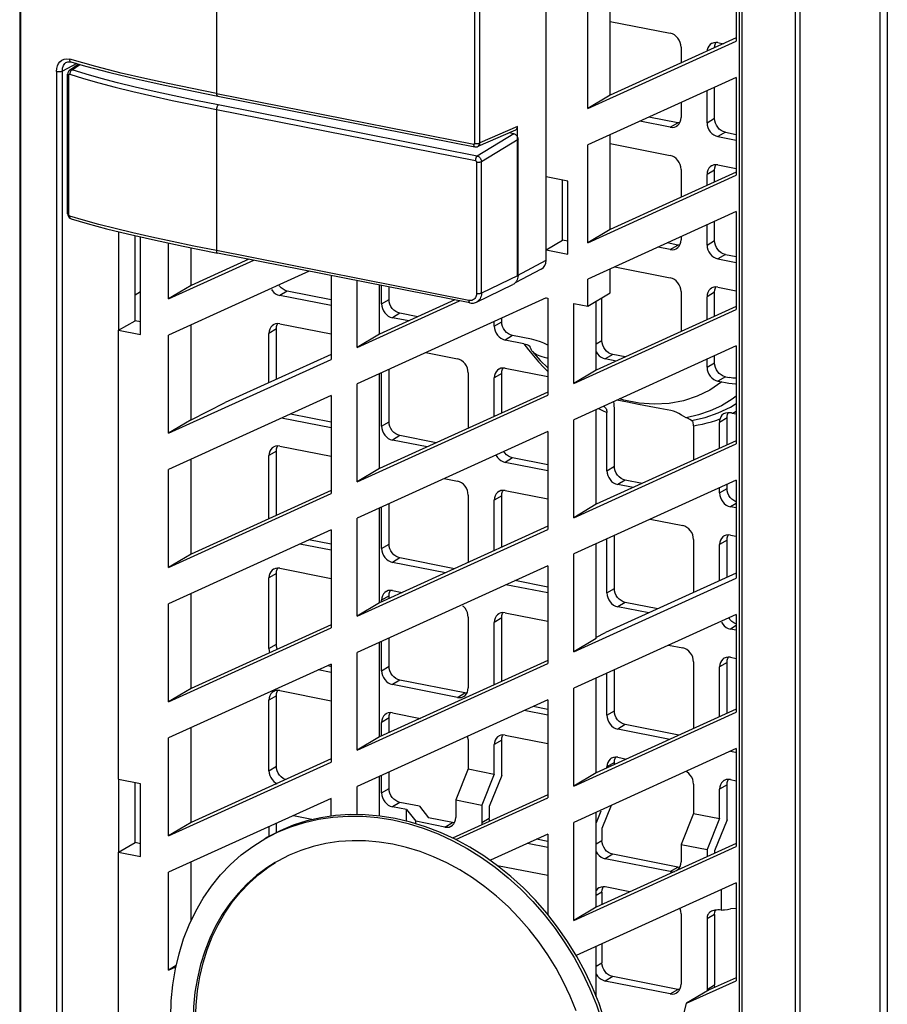
# Model space of a CAD drawing. Units: millimetres. Extents: x -576 to 419, y -236 to 474.
# Drawn here: x 270 to 305, y 290 to 330 of the extents above; entities that cross this region are included whole.
import ezdxf

# ---------------------------------------------------------------- set-up
doc = ezdxf.new("R2010")
doc.units = ezdxf.units.MM
doc.layers.add('AXIS_Sectional-View', color=7, linetype='Continuous')

msp = doc.modelspace()

# ---------------------------------------------------------------- linework, layer by layer
at = {"layer": 'AXIS_Sectional-View', "linetype": 'Continuous'}
for p, q in [((304.366, 416.013), (304.366, 248.748)), ((304.666, 416.191), (304.666, 248.925)), ((269.979, 409.09), (269.979, 264.261)), ((270.022, 264.219), (270.022, 408.931)), ((288.176, 324.784), (288.176, 408.533)), ((288.377, 324.8), (288.377, 408.549)), ((298.752, 258.153), (298.752, 403.021)), ((298.863, 258.301), (298.863, 403.021)), ((300.982, 402.818), (300.982, 258.105)), ((301.183, 258.138), (301.183, 402.968)), ((291.028, 323.446), (291.028, 342.042)), ((277.849, 333.376), (277.849, 326.776)), ((298.623, 332.787), (298.623, 328.871)), ((293.59, 326.708), (293.59, 330.5)), ((292.69, 326.175), (292.69, 330.091)), ((293.59, 329.659), (295.985, 329.186)), ((292.69, 326.175), (298.623, 328.871)), ((298.623, 328.996), (293.59, 326.708)), ((296.418, 328.631), (296.418, 327.994)), ((297.891, 328.81), (298.116, 328.765)), ((271.462, 327.773), (271.488, 327.88)), ((271.488, 327.88), (271.528, 327.97)), ((271.528, 327.97), (271.584, 328.048)), ((271.584, 328.048), (271.66, 328.11)), ((271.66, 328.11), (271.753, 328.15)), ((272.26, 327.969), (271.685, 327.666)), ((271.696, 327.783), (271.73, 327.889)), ((271.73, 327.889), (271.786, 327.974)), ((271.753, 328.15), (271.856, 328.161)), ((271.786, 327.974), (271.826, 328.009)), ((271.826, 328.009), (271.861, 328.03)), ((271.856, 328.161), (271.968, 328.142)), ((271.861, 328.03), (271.862, 328.03)), ((271.974, 327.703), (272.322, 327.951)), ((273.021, 327.851), (271.978, 328.145)), ((271.982, 328.046), (272.027, 328.036)), ((272.027, 328.036), (272.607, 327.869)), ((272.027, 328.036), (272.027, 328.036)), ((272.083, 327.723), (272.379, 327.934)), ((272.607, 327.869), (273.577, 327.613)), ((274.035, 327.595), (273.021, 327.851)), ((271.454, 327.657), (271.462, 327.773)), ((271.454, 327.657), (271.454, 263.66)), ((271.685, 327.666), (271.696, 327.783)), ((271.685, 263.669), (271.685, 327.666)), ((271.898, 327.571), (271.897, 327.549)), ((271.897, 321.965), (271.897, 327.549)), ((271.897, 327.549), (271.898, 327.546)), ((271.904, 327.601), (271.898, 327.571)), ((271.898, 327.546), (271.899, 327.54)), ((271.899, 327.54), (271.906, 327.532)), ((271.915, 327.63), (271.904, 327.601)), ((271.906, 327.532), (271.915, 327.524)), ((271.929, 327.657), (271.915, 327.63)), ((271.915, 327.524), (271.925, 327.519)), ((271.925, 327.519), (271.929, 327.517)), ((271.949, 327.681), (271.929, 327.657)), ((271.929, 327.517), (271.946, 327.511)), ((271.946, 321.927), (271.946, 327.511)), ((271.974, 327.703), (271.984, 327.709)), ((271.984, 327.709), (272.006, 327.719)), ((271.984, 327.546), (272.536, 327.375)), ((272.006, 327.719), (272.029, 327.725)), ((272.029, 327.725), (272.055, 327.726)), ((272.055, 327.726), (272.083, 327.723)), ((272.631, 327.553), (272.083, 327.723)), ((273.233, 327.381), (272.631, 327.553)), ((273.577, 327.613), (274.634, 327.36)), ((274.978, 327.375), (274.035, 327.595)), ((272.536, 327.375), (273.139, 327.202)), ((273.139, 327.202), (273.796, 327.029)), ((273.888, 327.208), (273.233, 327.381)), ((274.595, 327.034), (273.888, 327.208)), ((275.353, 326.858), (274.595, 327.034)), ((274.634, 327.36), (274.87, 327.308)), ((274.87, 327.308), (275.776, 327.107)), ((275.903, 327.173), (274.978, 327.375)), ((275.776, 327.107), (276.992, 326.854)), ((276.869, 326.972), (275.903, 327.173)), ((298.623, 327.421), (292.69, 324.725)), ((298.623, 327.421), (298.623, 323.506)), ((273.796, 327.029), (274.506, 326.854)), ((274.506, 326.854), (275.267, 326.677)), ((275.267, 326.677), (276.079, 326.5)), ((276.16, 326.681), (275.353, 326.858)), ((277.015, 326.502), (276.16, 326.681)), ((277.849, 326.776), (276.869, 326.972)), ((276.992, 326.854), (277.895, 326.673)), ((277.849, 326.776), (288.133, 324.745)), ((277.895, 326.673), (288.179, 324.642)), ((293.59, 326.708), (292.69, 326.175)), ((297.458, 325.607), (297.458, 326.892)), ((297.758, 325.784), (297.758, 327.028)), ((276.079, 326.5), (276.939, 326.32)), ((276.939, 326.32), (277.843, 326.138)), ((277.916, 326.322), (277.015, 326.502)), ((288.268, 324.277), (277.916, 326.322)), ((296.418, 326.419), (296.418, 325.812)), ((277.843, 326.138), (288.196, 324.094)), ((277.846, 326.137), (277.846, 320.498)), ((289.881, 325.456), (288.377, 324.8)), ((289.881, 319.507), (289.881, 325.456)), ((295.985, 325.427), (294.766, 325.668)), ((296.285, 325.605), (295.129, 325.833)), ((295.985, 325.427), (296.285, 325.605)), ((296.372, 325.598), (296.285, 325.605)), ((296.409, 325.719), (296.418, 325.812)), ((297.458, 325.607), (297.758, 325.784)), ((289.729, 325.167), (288.268, 324.277)), ((289.795, 325.311), (288.289, 324.654)), ((289.729, 325.167), (289.548, 325.203)), ((293.59, 321.343), (293.59, 325.134)), ((298.191, 325.229), (297.891, 325.051)), ((298.191, 325.229), (298.623, 325.144)), ((288.135, 324.71), (288.133, 324.745)), ((288.351, 324.79), (288.377, 324.8)), ((288.352, 324.71), (288.37, 324.752)), ((288.37, 324.752), (288.377, 324.8)), ((288.441, 324.055), (289.902, 324.945)), ((289.902, 319.501), (289.902, 324.945)), ((292.69, 320.81), (292.69, 324.725)), ((293.59, 324.773), (295.985, 324.3)), ((297.891, 325.051), (298.623, 324.907)), ((288.179, 324.642), (288.225, 324.639)), ((288.239, 324.038), (288.239, 318.775)), ((288.441, 318.792), (288.441, 324.055)), ((297.891, 323.924), (298.623, 323.779)), ((292.69, 320.81), (298.623, 323.506)), ((298.623, 323.63), (293.59, 321.343)), ((296.418, 323.744), (296.418, 322.628)), ((297.758, 323.717), (297.458, 323.539)), ((297.458, 323.1), (297.458, 323.539)), ((297.758, 323.237), (297.758, 323.717)), ((291.896, 323.274), (291.028, 323.446)), ((291.03, 320.532), (291.03, 323.445)), ((291.68, 320.917), (291.68, 323.317)), ((291.896, 320.361), (291.896, 323.274)), ((298.623, 322.056), (292.69, 319.359)), ((298.623, 322.056), (298.623, 318.14)), ((272.042, 321.763), (272.679, 321.577)), ((272.679, 321.577), (273.444, 321.373)), ((297.458, 320.72), (297.458, 321.526)), ((297.758, 320.898), (297.758, 321.662)), ((273.444, 321.373), (274.293, 321.164)), ((273.941, 317.31), (273.941, 321.251)), ((274.293, 321.164), (275.292, 320.936)), ((293.59, 321.343), (292.69, 320.81)), ((274.591, 317.695), (274.591, 321.096)), ((274.807, 317.139), (274.807, 321.047)), ((276.079, 320.859), (275.267, 321.034)), ((275.292, 320.936), (276.509, 320.676)), ((275.933, 318.564), (275.933, 320.799)), ((291.028, 320.533), (291.68, 320.917)), ((291.896, 320.875), (291.68, 320.917)), ((296.285, 320.719), (295.864, 320.802)), ((296.409, 320.833), (296.418, 320.925)), ((296.418, 321.054), (296.418, 320.925)), ((297.458, 320.72), (297.758, 320.898)), ((276.509, 320.676), (277.892, 320.396)), ((276.833, 319.098), (276.833, 320.61)), ((287.936, 318.506), (277.843, 320.499)), ((287.982, 318.403), (277.892, 320.396)), ((291.026, 320.11), (291.028, 320.533)), ((291.028, 320.533), (291.896, 320.361)), ((295.985, 320.541), (295.501, 320.637)), ((295.985, 320.541), (296.285, 320.719)), ((296.372, 320.712), (296.285, 320.719)), ((298.191, 320.343), (297.891, 320.165)), ((298.191, 320.343), (298.623, 320.257)), ((275.933, 318.564), (279.335, 320.111)), ((279.145, 320.148), (276.833, 319.098)), ((289.881, 319.507), (291.026, 320.11)), ((297.891, 320.165), (298.623, 320.02)), ((281.559, 319.672), (275.933, 317.114)), ((290.834, 319.758), (289.787, 319.206)), ((293.59, 318.811), (293.59, 319.768)), ((293.771, 319.851), (295.985, 319.413)), ((282.428, 319.5), (282.428, 316.151)), ((283.467, 316.621), (283.467, 319.295)), ((289.902, 319.501), (288.441, 318.792)), ((289.813, 319.233), (289.775, 319.194)), ((289.902, 319.501), (289.898, 319.44)), ((292.69, 318.278), (292.69, 319.359)), ((274.591, 318.735), (274.807, 318.863)), ((276.833, 319.098), (275.933, 318.564)), ((280.677, 318.88), (280.377, 318.702)), ((282.428, 318.534), (280.677, 318.88)), ((284.367, 317.154), (284.367, 319.117)), ((284.448, 318.368), (284.448, 319.101)), ((284.748, 318.546), (284.748, 319.042)), ((288.238, 318.434), (289.7, 319.144)), ((292.69, 318.278), (293.59, 318.811)), ((296.418, 318.858), (296.418, 317.262)), ((297.758, 318.831), (297.458, 318.653)), ((297.758, 317.871), (297.758, 318.831)), ((297.891, 319.037), (298.623, 318.893)), ((282.428, 318.297), (280.377, 318.702)), ((291.027, 318.607), (283.467, 315.171)), ((283.467, 316.621), (287.569, 318.485)), ((287.378, 318.523), (284.367, 317.154)), ((284.448, 318.368), (284.748, 318.546)), ((291.027, 318.607), (291.088, 318.594)), ((291.088, 318.594), (291.088, 314.719)), ((292.127, 318.389), (292.69, 318.278)), ((292.127, 315.188), (292.127, 318.389)), ((293.027, 315.721), (293.027, 318.478)), ((293.254, 316.901), (293.254, 318.612)), ((297.458, 317.735), (297.458, 318.653)), ((284.521, 318.092), (284.574, 318.011)), ((285.181, 317.99), (284.881, 317.813)), ((285.896, 317.849), (285.181, 317.99)), ((292.127, 315.188), (298.623, 318.14)), ((298.623, 318.264), (293.027, 315.721)), ((273.932, 317.312), (274.591, 317.695)), ((274.807, 317.653), (274.591, 317.695)), ((285.533, 317.684), (284.881, 317.813)), ((288.951, 317.479), (288.951, 317.663)), ((288.951, 317.479), (289.251, 317.656)), ((289.251, 317.656), (289.251, 317.799)), ((273.923, 317.314), (273.923, 299.366)), ((273.932, 317.312), (274.807, 317.139)), ((276.833, 313.732), (276.833, 317.523)), ((280.244, 317.365), (279.944, 317.187)), ((280.071, 317.495), (280.018, 317.435)), ((280.123, 317.532), (280.071, 317.495)), ((280.244, 315.351), (280.244, 317.365)), ((280.377, 317.572), (282.428, 317.167)), ((275.933, 313.199), (275.933, 317.114)), ((279.944, 315.215), (279.944, 317.187)), ((284.367, 317.154), (283.467, 316.621)), ((289.684, 317.101), (289.384, 316.923)), ((290.139, 316.774), (289.384, 316.923)), ((290.439, 316.952), (289.684, 317.101)), ((293.027, 316.766), (293.254, 316.901)), ((286.214, 316.419), (287.479, 316.169)), ((290.139, 316.774), (290.325, 316.527)), ((290.325, 316.527), (290.519, 316.287)), ((290.368, 316.679), (290.375, 316.668)), ((290.388, 316.639), (290.375, 316.668)), ((298.623, 316.69), (292.127, 313.738)), ((298.623, 316.69), (298.623, 312.774)), ((275.933, 313.199), (282.428, 316.151)), ((282.428, 316.344), (278.199, 314.422)), ((290.519, 316.287), (290.721, 316.054)), ((293.687, 316.345), (293.387, 316.168)), ((293.821, 316.082), (293.387, 316.168)), ((294.185, 316.247), (293.687, 316.345)), ((297.458, 315.834), (297.458, 316.16)), ((297.458, 315.834), (297.758, 316.011)), ((297.758, 316.011), (297.758, 316.297)), ((284.748, 313.657), (284.748, 315.752)), ((289.384, 315.796), (291.088, 315.459)), ((293.027, 315.721), (292.127, 315.188)), ((284.367, 311.788), (284.367, 315.58)), ((284.448, 313.479), (284.448, 315.616)), ((287.912, 315.614), (287.912, 313.399)), ((289.251, 315.589), (288.951, 315.411)), ((288.951, 313.872), (288.951, 315.411)), ((289.251, 314.008), (289.251, 315.589)), ((298.191, 315.456), (297.891, 315.278)), ((297.891, 315.278), (298.052, 315.247)), ((298.191, 315.456), (298.104, 315.483)), ((298.191, 315.456), (298.352, 315.424)), ((283.467, 311.255), (283.467, 315.171)), ((291.088, 314.843), (284.367, 311.788)), ((282.428, 314.701), (275.933, 311.749)), ((282.428, 314.701), (282.428, 310.785)), ((283.467, 311.255), (291.088, 314.719)), ((298.463, 314.553), (298.038, 314.299)), ((298.623, 314.674), (298.463, 314.553)), ((276.833, 313.732), (278.199, 314.422)), ((293.027, 310.356), (293.027, 314.147)), ((293.118, 314.188), (293.277, 314.109)), ((293.277, 314.109), (293.454, 314.026)), ((293.379, 314.233), (293.304, 314.272)), ((293.754, 311.878), (293.754, 314.204)), ((297.906, 314.009), (298.401, 314.243)), ((298.401, 314.243), (298.623, 314.38)), ((298.485, 313.998), (298.623, 314.074)), ((276.833, 313.732), (275.933, 313.199)), ((282.428, 313.408), (280.445, 313.8)), ((282.428, 313.645), (280.809, 313.965)), ((284.448, 313.479), (284.748, 313.657)), ((292.127, 309.822), (292.127, 313.738)), ((293.454, 311.701), (293.454, 314.026)), ((296.624, 313.818), (296.533, 313.863)), ((297.115, 313.93), (296.624, 313.818)), ((296.652, 313.807), (296.624, 313.818)), ((296.843, 313.71), (296.771, 313.751)), ((298.258, 313.811), (297.958, 313.633)), ((298.009, 313.851), (297.979, 313.774)), ((298.057, 313.917), (298.009, 313.851)), ((298.122, 313.969), (298.057, 313.917)), ((298.199, 314.002), (298.122, 313.969)), ((298.258, 312.733), (298.258, 313.811)), ((298.272, 313.93), (298.279, 313.952)), ((298.279, 313.952), (298.314, 314.034)), ((298.469, 314.001), (298.623, 313.971)), ((291.088, 313.269), (283.467, 309.805)), ((291.088, 313.269), (291.088, 309.353)), ((296.918, 313.498), (296.918, 312.124)), ((297.958, 312.596), (297.958, 313.633)), ((285.181, 313.101), (284.881, 312.924)), ((286.264, 312.65), (284.881, 312.924)), ((286.628, 312.816), (285.181, 313.101)), ((298.623, 312.899), (293.027, 310.356)), ((280.244, 312.479), (279.944, 312.301)), ((280.018, 312.548), (279.978, 312.476)), ((280.071, 312.608), (280.018, 312.548)), ((280.123, 312.646), (280.071, 312.608)), ((280.244, 309.917), (280.244, 312.479)), ((280.377, 312.685), (282.428, 312.28)), ((292.127, 309.822), (298.623, 312.774)), ((276.833, 308.366), (276.833, 312.158)), ((279.944, 309.781), (279.944, 312.301)), ((289.684, 312.212), (289.384, 312.034)), ((291.088, 311.935), (289.684, 312.212)), ((275.933, 307.833), (275.933, 311.749)), ((284.367, 311.788), (283.467, 311.255)), ((291.088, 311.698), (289.384, 312.034)), ((293.454, 311.701), (293.754, 311.878)), ((286.949, 311.388), (287.479, 311.283)), ((298.623, 311.324), (292.127, 308.372)), ((294.187, 311.323), (293.887, 311.145)), ((294.862, 311.19), (294.187, 311.323)), ((298.623, 311.324), (298.623, 307.409)), ((282.428, 310.909), (276.833, 308.366)), ((287.785, 311.085), (287.72, 311.156)), ((289.384, 310.907), (291.088, 310.57)), ((294.499, 311.024), (293.887, 311.145)), ((297.958, 310.811), (297.958, 311.022)), ((297.958, 310.811), (298.258, 310.989)), ((298.258, 310.989), (298.258, 311.158)), ((275.933, 307.833), (282.428, 310.785)), ((287.912, 310.728), (287.912, 308.034)), ((289.251, 310.7), (288.951, 310.522)), ((288.951, 308.506), (288.951, 310.522)), ((289.251, 308.642), (289.251, 310.7)), ((284.367, 306.423), (284.367, 310.214)), ((284.448, 308.593), (284.448, 310.25)), ((284.748, 308.77), (284.748, 310.387)), ((293.027, 310.356), (292.127, 309.822)), ((298.623, 310.393), (298.391, 310.256)), ((298.623, 310.21), (298.391, 310.256)), ((283.467, 305.889), (283.467, 309.805)), ((295.184, 309.761), (296.485, 309.505)), ((282.428, 309.335), (275.933, 306.383)), ((282.428, 309.335), (282.428, 305.42)), ((283.467, 305.889), (291.088, 309.353)), ((291.088, 309.477), (284.367, 306.423)), ((282.428, 308.759), (281.544, 308.933)), ((293.454, 306.814), (293.454, 308.975)), ((293.754, 306.992), (293.754, 309.112)), ((296.918, 308.949), (296.918, 306.827)), ((298.391, 309.128), (298.623, 309.082)), ((282.428, 308.522), (281.18, 308.768)), ((284.448, 308.593), (284.748, 308.77)), ((284.448, 308.593), (284.457, 308.496)), ((293.027, 304.99), (293.027, 308.781)), ((298.258, 308.922), (297.958, 308.744)), ((297.958, 307.3), (297.958, 308.744)), ((298.258, 307.436), (298.258, 308.922)), ((276.833, 308.366), (275.933, 307.833)), ((284.521, 308.316), (284.574, 308.235)), ((284.574, 308.235), (284.639, 308.165)), ((285.181, 308.215), (284.881, 308.037)), ((287.363, 307.784), (285.181, 308.215)), ((292.127, 304.457), (292.127, 308.372)), ((280.123, 307.759), (280.071, 307.722)), ((280.377, 307.799), (282.428, 307.394)), ((291.088, 307.903), (283.467, 304.439)), ((286.999, 307.619), (284.881, 308.037)), ((291.088, 307.903), (291.088, 303.988)), ((280.244, 307.592), (279.944, 307.415)), ((279.944, 304.596), (279.944, 307.415)), ((280.071, 307.722), (280.018, 307.662)), ((280.244, 304.773), (280.244, 307.592)), ((292.127, 304.457), (298.623, 307.409)), ((298.623, 307.602), (293.397, 305.227)), ((291.088, 306.812), (289.414, 307.142)), ((291.088, 307.048), (289.777, 307.307)), ((293.454, 306.814), (293.754, 306.992)), ((276.833, 303.001), (276.833, 306.792)), ((284.748, 306.703), (284.448, 306.525)), ((284.457, 306.618), (284.448, 306.525)), ((284.481, 306.7), (284.457, 306.618)), ((284.521, 306.773), (284.481, 306.7)), ((284.748, 306.596), (284.748, 306.703)), ((284.881, 306.91), (285.27, 306.833)), ((275.933, 302.468), (275.933, 306.383)), ((284.367, 306.423), (283.467, 305.889)), ((284.448, 306.459), (284.448, 306.525)), ((294.187, 306.437), (293.887, 306.259)), ((295.128, 306.014), (293.887, 306.259)), ((295.492, 306.179), (294.187, 306.437)), ((287.902, 305.937), (287.878, 306.029)), ((287.912, 305.841), (287.902, 305.937)), ((287.912, 305.841), (287.912, 303.022)), ((289.251, 305.814), (288.951, 305.636)), ((289.251, 303.277), (289.251, 305.814)), ((289.384, 306.02), (291.088, 305.684)), ((298.623, 305.959), (292.127, 303.006)), ((298.384, 305.745), (298.331, 305.826)), ((298.623, 305.959), (298.623, 302.043)), ((275.933, 302.468), (282.428, 305.42)), ((282.428, 305.544), (276.833, 303.001)), ((288.951, 303.14), (288.951, 305.636)), ((298.031, 305.649), (298.084, 305.568)), ((298.304, 305.397), (298.391, 305.37)), ((298.623, 305.507), (298.391, 305.37)), ((284.748, 303.884), (284.748, 305.021)), ((293.007, 305.03), (293.397, 305.227)), ((298.623, 305.324), (298.391, 305.37)), ((279.944, 304.596), (280.244, 304.773)), ((284.367, 301.057), (284.367, 304.848)), ((284.448, 303.706), (284.448, 304.885)), ((293.027, 304.99), (292.127, 304.457)), ((295.919, 304.73), (296.485, 304.618)), ((279.944, 304.596), (279.953, 304.499)), ((279.953, 304.499), (279.972, 304.428)), ((283.467, 300.524), (283.467, 304.439)), ((298.391, 304.242), (298.623, 304.196)), ((282.428, 303.969), (275.933, 301.017)), ((282.409, 303.876), (282.279, 303.902)), ((282.428, 303.969), (282.428, 300.054)), ((283.467, 300.524), (291.088, 303.988)), ((291.088, 304.112), (284.367, 301.057)), ((284.448, 303.706), (284.748, 303.884)), ((296.918, 304.063), (296.918, 301.393)), ((298.258, 304.035), (297.958, 303.858)), ((297.958, 301.865), (297.958, 303.858)), ((298.258, 302.001), (298.258, 304.035)), ((282.428, 303.635), (281.915, 303.736)), ((293.454, 301.928), (293.454, 303.61)), ((293.754, 302.105), (293.754, 303.746)), ((285.181, 303.329), (284.881, 303.151)), ((287.479, 302.638), (284.881, 303.151)), ((287.779, 302.816), (285.181, 303.329)), ((293.027, 299.624), (293.027, 303.416)), ((276.833, 303.001), (275.933, 302.468)), ((280.244, 302.706), (279.944, 302.528)), ((280.018, 302.775), (279.978, 302.703)), ((280.071, 302.835), (280.018, 302.775)), ((280.123, 302.873), (280.071, 302.835)), ((280.244, 299.887), (280.244, 302.706)), ((280.377, 302.913), (282.428, 302.508)), ((287.479, 302.638), (287.779, 302.816)), ((287.866, 302.808), (287.779, 302.816)), ((287.902, 302.93), (287.912, 303.022)), ((292.127, 299.091), (292.127, 303.006)), ((279.944, 299.709), (279.944, 302.528)), ((291.088, 302.537), (283.467, 299.074)), ((291.088, 302.162), (290.513, 302.276)), ((291.088, 302.537), (291.088, 298.622)), ((284.574, 301.946), (284.521, 301.886)), ((284.626, 301.984), (284.574, 301.946)), ((284.881, 302.023), (286.005, 301.801)), ((291.088, 301.925), (290.149, 302.111)), ((292.127, 299.091), (298.623, 302.043)), ((298.623, 302.167), (293.027, 299.624)), ((293.454, 301.928), (293.754, 302.105)), ((284.748, 301.817), (284.448, 301.639)), ((284.448, 301.094), (284.448, 301.639)), ((284.748, 301.23), (284.748, 301.817)), ((294.187, 301.55), (293.887, 301.372)), ((296.333, 301.126), (294.187, 301.55)), ((276.833, 297.635), (276.833, 301.426)), ((284.367, 301.057), (283.467, 300.524)), ((289.384, 301.134), (291.088, 300.797)), ((295.969, 300.961), (293.887, 301.372)), ((275.933, 297.102), (275.933, 301.017)), ((287.912, 300.955), (287.912, 299.779)), ((289.251, 300.927), (288.951, 300.75)), ((288.951, 299.574), (288.951, 300.75)), ((289.251, 299.518), (289.251, 300.927)), ((298.623, 300.593), (292.127, 297.641)), ((298.593, 300.443), (298.391, 300.483)), ((298.623, 300.593), (298.623, 296.678)), ((275.933, 297.102), (282.428, 300.054)), ((282.428, 300.178), (276.833, 297.635)), ((279.944, 299.709), (280.244, 299.887)), ((293.754, 300.038), (293.454, 299.86)), ((293.754, 299.955), (293.754, 300.038)), ((293.887, 300.245), (294.24, 300.175)), ((284.367, 297.898), (284.367, 299.483)), ((284.448, 298.82), (284.448, 299.519)), ((284.748, 298.998), (284.748, 299.656)), ((287.912, 299.779), (287.412, 298.543)), ((287.912, 299.779), (288.951, 299.574)), ((288.951, 299.574), (288.451, 298.338)), ((289.251, 299.518), (288.751, 298.282)), ((293.027, 299.624), (292.127, 299.091)), ((293.454, 299.818), (293.454, 299.86)), ((274.807, 299.191), (273.932, 299.364)), ((273.941, 296.449), (273.941, 299.362)), ((274.591, 296.834), (274.591, 299.234)), ((274.807, 296.278), (274.807, 299.191)), ((296.918, 299.176), (296.918, 298)), ((298.258, 299.149), (297.958, 298.971)), ((298.258, 297.739), (298.258, 299.149)), ((298.391, 299.356), (298.623, 299.31)), ((283.467, 297.951), (283.467, 299.074)), ((284.448, 298.82), (284.748, 298.998)), ((284.448, 298.82), (284.457, 298.724)), ((291.088, 298.746), (287.286, 297.018)), ((297.958, 297.795), (297.958, 298.971)), ((282.428, 298.604), (275.933, 295.652)), ((282.428, 297.889), (282.428, 298.604)), ((284.521, 298.544), (284.574, 298.463)), ((285.181, 298.442), (284.881, 298.264)), ((285.96, 298.288), (285.181, 298.442)), ((287.412, 298.543), (288.451, 298.338)), ((287.412, 298.543), (287.412, 297.84)), ((287.419, 296.955), (291.088, 298.622)), ((288.451, 298.338), (288.451, 297.634)), ((293.631, 298.324), (293.254, 297.393)), ((280.921, 297.919), (281.724, 297.76)), ((285.445, 298.153), (284.881, 298.264)), ((285.445, 298.153), (285.811, 297.686)), ((285.445, 297.694), (285.445, 298.153)), ((285.96, 298.288), (286.326, 297.821)), ((288.751, 298.282), (288.751, 297.812)), ((293.217, 298.097), (293.027, 297.629)), ((293.027, 294.259), (293.027, 298.05)), ((296.918, 298), (296.418, 296.764)), ((296.918, 298), (297.958, 297.795)), ((276.833, 297.635), (275.933, 297.102)), ((280.244, 297.234), (280.244, 297.611)), ((286.979, 297.455), (285.811, 297.686)), ((285.811, 297.593), (285.811, 297.686)), ((287.279, 297.633), (286.326, 297.821)), ((286.979, 297.455), (287.279, 297.633)), ((287.366, 297.626), (287.279, 297.633)), ((287.402, 297.747), (287.412, 297.84)), ((288.451, 297.634), (288.751, 297.812)), ((288.451, 297.634), (288.459, 297.551)), ((292.127, 293.725), (292.127, 297.641)), ((297.958, 297.795), (297.458, 296.559)), ((298.258, 297.739), (297.758, 296.503)), ((279.944, 297.475), (279.944, 297.08)), ((291.088, 297.172), (288.802, 296.133)), ((291.088, 297.172), (291.088, 293.97)), ((293.254, 297.393), (293.254, 296.923)), ((273.932, 296.451), (274.591, 296.834)), ((274.807, 296.791), (274.591, 296.834)), ((279.674, 296.926), (279.779, 296.987)), ((291.088, 296.644), (290.278, 296.804)), ((291.088, 296.881), (290.642, 296.969)), ((293.027, 296.789), (293.254, 296.923)), ((298.623, 296.802), (293.027, 294.259)), ((296.418, 296.764), (297.458, 296.559)), ((296.418, 296.764), (296.418, 296.061)), ((273.923, 296.453), (273.923, 279.585)), ((273.932, 296.451), (274.807, 296.278)), ((292.127, 293.725), (298.623, 296.678)), ((293.687, 296.368), (293.387, 296.19)), ((296.285, 295.854), (293.687, 296.368)), ((297.458, 296.559), (297.458, 296.272)), ((297.758, 296.503), (297.758, 296.408)), ((276.833, 293.712), (276.833, 296.061)), ((280.297, 296.097), (280.199, 296.04)), ((295.985, 295.677), (293.387, 296.19)), ((296.409, 295.969), (296.418, 296.061)), ((275.933, 291.736), (275.933, 295.652)), ((291.088, 295.516), (289.083, 295.912)), ((295.985, 295.677), (296.285, 295.854)), ((296.372, 295.847), (296.285, 295.854)), ((298.623, 295.227), (292.23, 292.322)), ((298.623, 295.227), (298.623, 291.312)), ((293.254, 294.856), (293.027, 294.721)), ((293.254, 294.856), (293.254, 294.362)), ((294.369, 294.868), (293.387, 295.062)), ((298.019, 294.953), (298.019, 294.138)), ((293.027, 294.259), (292.127, 293.725)), ((296.418, 293.994), (296.418, 291.175)), ((297.634, 294.093), (297.594, 294.07)), ((298.623, 294.203), (298.396, 294.182)), ((297.758, 293.966), (297.458, 293.789)), ((297.458, 293.789), (297.458, 290.969)), ((297.758, 293.966), (297.758, 291.147)), ((291.78, 292.833), (292.146, 292.237)), ((293.027, 290.676), (293.027, 292.684)), ((293.254, 292.787), (293.254, 292.036)), ((293.027, 291.902), (293.254, 292.036)), ((276.239, 291.918), (275.933, 291.736)), ((275.933, 291.736), (276.228, 291.87)), ((293.687, 291.481), (293.387, 291.303)), ((295.985, 290.79), (293.387, 291.303)), ((296.285, 290.968), (293.687, 291.481)), ((296.642, 290.412), (298.623, 291.312)), ((298.623, 291.436), (297.542, 290.945)), ((295.985, 290.79), (296.285, 290.968)), ((296.372, 290.961), (296.285, 290.968)), ((296.409, 291.082), (296.418, 291.175)), ((297.542, 290.945), (296.642, 290.412)), ((297.458, 290.969), (297.758, 291.147)), ((297.769, 291.048), (297.758, 291.147)), ((296.375, 289.304), (296.642, 290.412))]:
    msp.add_line(p, q, dxfattribs=at)
for points in [[(296.418, 328.631), (296.409, 328.727), (296.385, 328.819), (296.345, 328.907), (296.291, 328.988), (296.226, 329.059), (296.152, 329.117), (296.072, 329.159), (295.985, 329.186)], [(297.531, 328.673), (297.491, 328.6), (297.467, 328.518), (297.462, 328.468)], [(297.636, 328.77), (297.584, 328.733), (297.531, 328.673)], [(297.891, 328.81), (297.804, 328.817), (297.724, 328.807), (297.649, 328.778), (297.636, 328.77)], [(297.758, 328.603), (297.767, 328.696), (297.791, 328.778), (297.812, 328.816)], [(271.861, 328.03), (271.904, 328.044), (271.982, 328.046)], [(271.968, 328.142), (271.972, 328.109), (271.981, 328.079), (271.996, 328.056), (272.016, 328.04), (272.027, 328.036)], [(271.685, 327.666), (271.657, 327.655), (271.621, 327.647), (271.579, 327.643), (271.535, 327.643), (271.491, 327.648), (271.454, 327.657)], [(271.946, 327.511), (271.946, 327.52), (271.948, 327.528), (271.952, 327.535), (271.957, 327.54), (271.962, 327.544)], [(271.974, 327.703), (271.971, 327.701), (271.949, 327.681)], [(271.962, 327.544), (271.969, 327.547), (271.976, 327.547), (271.984, 327.546)], [(272.083, 327.723), (272.067, 327.715), (272.052, 327.704), (272.038, 327.69), (272.026, 327.674), (272.014, 327.656), (272.004, 327.636), (271.996, 327.614), (271.989, 327.592), (271.985, 327.568), (271.984, 327.546)], [(277.849, 326.776), (277.852, 326.743), (277.858, 326.714), (277.869, 326.692), (277.884, 326.678), (277.895, 326.673)], [(277.919, 326.321), (277.907, 326.312), (277.896, 326.3), (277.886, 326.285), (277.877, 326.269), (277.868, 326.25), (277.861, 326.229), (277.855, 326.207), (277.85, 326.184), (277.847, 326.16), (277.846, 326.137)], [(295.985, 325.427), (296.072, 325.42), (296.152, 325.431), (296.226, 325.46), (296.24, 325.467)], [(296.24, 325.467), (296.291, 325.505), (296.345, 325.565)], [(296.345, 325.565), (296.385, 325.637), (296.409, 325.719)], [(297.458, 325.607), (297.467, 325.51), (297.491, 325.419), (297.531, 325.33)], [(298.191, 325.229), (298.104, 325.256), (298.024, 325.298), (297.949, 325.356), (297.884, 325.427), (297.831, 325.508), (297.791, 325.596), (297.767, 325.688), (297.758, 325.784)], [(289.729, 325.167), (289.757, 325.16), (289.783, 325.148), (289.808, 325.131), (289.831, 325.112), (289.851, 325.088), (289.869, 325.062)], [(289.869, 325.062), (289.883, 325.034), (289.894, 325.005), (289.9, 324.976), (289.902, 324.945)], [(297.531, 325.33), (297.584, 325.249), (297.649, 325.179), (297.724, 325.121), (297.804, 325.078), (297.891, 325.051)], [(288.176, 324.784), (288.174, 324.771), (288.17, 324.761), (288.163, 324.752), (288.155, 324.747), (288.144, 324.745), (288.133, 324.745)], [(288.179, 324.642), (288.169, 324.646), (288.154, 324.659), (288.143, 324.681), (288.135, 324.71)], [(288.176, 324.784), (288.21, 324.779), (288.247, 324.777), (288.284, 324.778), (288.32, 324.782), (288.351, 324.79)], [(288.291, 324.655), (288.325, 324.676), (288.352, 324.71)], [(288.268, 324.277), (288.257, 324.268), (288.246, 324.256), (288.235, 324.241), (288.225, 324.224), (288.217, 324.204), (288.209, 324.183), (288.204, 324.161), (288.199, 324.138), (288.197, 324.116), (288.196, 324.094)], [(288.225, 324.639), (288.276, 324.649), (288.291, 324.655)], [(288.268, 324.277), (288.295, 324.27), (288.321, 324.257), (288.346, 324.241), (288.369, 324.221), (288.389, 324.198), (288.407, 324.172), (288.421, 324.144), (288.432, 324.115), (288.439, 324.085), (288.441, 324.055)], [(296.418, 323.744), (296.409, 323.841), (296.385, 323.932), (296.345, 324.021), (296.291, 324.102), (296.226, 324.172), (296.152, 324.23), (296.072, 324.273), (295.985, 324.3)], [(288.196, 324.094), (288.204, 324.091), (288.212, 324.087), (288.22, 324.081), (288.226, 324.074), (288.232, 324.066), (288.236, 324.057), (288.238, 324.048), (288.239, 324.038)], [(288.239, 324.038), (288.26, 324.035), (288.282, 324.033), (288.305, 324.031), (288.328, 324.032), (288.35, 324.033), (288.372, 324.035), (288.393, 324.039), (288.411, 324.044), (288.428, 324.049), (288.441, 324.055)], [(297.636, 323.884), (297.584, 323.846), (297.531, 323.786)], [(297.891, 323.924), (297.804, 323.931), (297.724, 323.92), (297.649, 323.891), (297.636, 323.884)], [(297.758, 323.717), (297.767, 323.809), (297.791, 323.892), (297.812, 323.93)], [(297.531, 323.786), (297.491, 323.714), (297.467, 323.632), (297.458, 323.539)], [(271.897, 321.965), (271.898, 321.945), (271.903, 321.915), (271.913, 321.885), (271.926, 321.857), (271.944, 321.831), (271.964, 321.808), (271.988, 321.789), (272.013, 321.774), (272.042, 321.763)], [(271.897, 321.965), (271.899, 321.957), (271.905, 321.949), (271.915, 321.941), (271.929, 321.934), (271.946, 321.927)], [(271.984, 321.868), (271.976, 321.872), (271.969, 321.877), (271.962, 321.883), (271.957, 321.891), (271.952, 321.9), (271.948, 321.909), (271.946, 321.918), (271.946, 321.927)], [(273.796, 321.376), (273.139, 321.543), (272.536, 321.707), (271.984, 321.868)], [(272.042, 321.763), (272.038, 321.764), (272.026, 321.77), (272.014, 321.78), (272.004, 321.793), (271.996, 321.808), (271.989, 321.826), (271.985, 321.847), (271.984, 321.868)], [(275.267, 321.034), (274.506, 321.206), (273.796, 321.376)], [(277.843, 320.499), (276.939, 320.68), (276.079, 320.859)], [(296.345, 320.678), (296.385, 320.751), (296.409, 320.833)], [(298.191, 320.343), (298.104, 320.37), (298.024, 320.412), (297.949, 320.47), (297.884, 320.541), (297.831, 320.622), (297.791, 320.71), (297.767, 320.802), (297.758, 320.898)], [(277.846, 320.498), (277.847, 320.477), (277.85, 320.458), (277.854, 320.441), (277.86, 320.426), (277.867, 320.414), (277.875, 320.405), (277.885, 320.398), (277.892, 320.396)], [(295.985, 320.541), (296.072, 320.534), (296.152, 320.544), (296.226, 320.573), (296.24, 320.581)], [(296.24, 320.581), (296.291, 320.618), (296.345, 320.678)], [(297.458, 320.72), (297.467, 320.624), (297.491, 320.532), (297.531, 320.444)], [(297.531, 320.444), (297.584, 320.363), (297.649, 320.292), (297.724, 320.234), (297.804, 320.192), (297.891, 320.165)], [(289.775, 319.194), (289.733, 319.162), (289.7, 319.144)], [(289.898, 319.44), (289.887, 319.383), (289.869, 319.328), (289.844, 319.278), (289.813, 319.233)], [(296.418, 318.858), (296.409, 318.954), (296.385, 319.046), (296.345, 319.134), (296.291, 319.215), (296.226, 319.286), (296.152, 319.344), (296.072, 319.386), (295.985, 319.413)], [(280.041, 318.945), (280.071, 318.9), (280.136, 318.829), (280.21, 318.771), (280.29, 318.729), (280.377, 318.702)], [(280.677, 318.88), (280.59, 318.907), (280.51, 318.949), (280.436, 319.007), (280.371, 319.078), (280.341, 319.123)], [(288.239, 318.775), (288.236, 318.732), (288.229, 318.692), (288.216, 318.654), (288.198, 318.618), (288.176, 318.587), (288.15, 318.56), (288.121, 318.538), (288.088, 318.52), (288.052, 318.508), (288.015, 318.502), (287.976, 318.501), (287.936, 318.506)], [(288.441, 318.792), (288.428, 318.786), (288.411, 318.78), (288.393, 318.776), (288.372, 318.772), (288.35, 318.77), (288.328, 318.768), (288.305, 318.768), (288.282, 318.769), (288.26, 318.772), (288.239, 318.775)], [(288.441, 318.792), (288.437, 318.732), (288.426, 318.673), (288.408, 318.619), (288.383, 318.569), (288.351, 318.524), (288.314, 318.485)], [(297.531, 318.9), (297.491, 318.827), (297.467, 318.745), (297.458, 318.653)], [(297.636, 318.998), (297.584, 318.96), (297.531, 318.9)], [(297.891, 319.037), (297.804, 319.044), (297.724, 319.034), (297.649, 319.005), (297.636, 318.998)], [(297.758, 318.831), (297.767, 318.923), (297.791, 319.005), (297.812, 319.044)], [(285.181, 317.99), (285.094, 318.017), (285.014, 318.06), (284.939, 318.118), (284.874, 318.188), (284.821, 318.269), (284.781, 318.358), (284.757, 318.449), (284.748, 318.546)], [(287.936, 318.506), (287.937, 318.485), (287.94, 318.466), (287.944, 318.448), (287.95, 318.433), (287.957, 318.421), (287.966, 318.411), (287.975, 318.405), (287.982, 318.403)], [(287.982, 318.403), (288.029, 318.397), (288.075, 318.395), (288.12, 318.399), (288.164, 318.407), (288.206, 318.42), (288.238, 318.434)], [(288.314, 318.485), (288.271, 318.453), (288.238, 318.434)], [(284.448, 318.368), (284.457, 318.272), (284.481, 318.18), (284.521, 318.092)], [(284.574, 318.011), (284.639, 317.94), (284.714, 317.882), (284.794, 317.84), (284.881, 317.813)], [(289.684, 317.101), (289.597, 317.128), (289.517, 317.17), (289.443, 317.228), (289.378, 317.299), (289.324, 317.38), (289.284, 317.469), (289.26, 317.56), (289.251, 317.656)], [(280.018, 317.435), (279.978, 317.362), (279.953, 317.28), (279.944, 317.187)], [(280.377, 317.572), (280.29, 317.579), (280.21, 317.568), (280.136, 317.54), (280.123, 317.532)], [(280.244, 317.365), (280.253, 317.458), (280.278, 317.54), (280.299, 317.578)], [(288.951, 317.479), (288.96, 317.382), (288.984, 317.291), (289.024, 317.202)], [(289.024, 317.202), (289.078, 317.121), (289.143, 317.051), (289.217, 316.993), (289.297, 316.951), (289.384, 316.923)], [(291.088, 316.717), (291.047, 316.746), (290.936, 316.803), (290.797, 316.857), (290.632, 316.907), (290.439, 316.952)], [(293.687, 316.345), (293.6, 316.373), (293.52, 316.415), (293.446, 316.473), (293.381, 316.543), (293.328, 316.625), (293.288, 316.713), (293.263, 316.805), (293.254, 316.901)], [(290.139, 316.774), (290.202, 316.76), (290.256, 316.743), (290.3, 316.726), (290.335, 316.707), (290.36, 316.688), (290.368, 316.679)], [(290.46, 316.494), (290.445, 316.523), (290.431, 316.552), (290.416, 316.581), (290.402, 316.61), (290.388, 316.639)], [(290.46, 316.494), (290.478, 316.466), (290.48, 316.463)], [(290.48, 316.463), (290.504, 316.438), (290.54, 316.409), (290.584, 316.38), (290.638, 316.35), (290.701, 316.321), (290.774, 316.291), (290.858, 316.262), (290.951, 316.233), (291.055, 316.205), (291.088, 316.197)], [(290.481, 316.463), (290.793, 316.105), (291.088, 315.805)], [(293.028, 316.447), (293.081, 316.366), (293.146, 316.295), (293.22, 316.237), (293.3, 316.195), (293.387, 316.168)], [(287.912, 315.614), (287.902, 315.71), (287.878, 315.802), (287.838, 315.89), (287.785, 315.971), (287.72, 316.042), (287.646, 316.1), (287.566, 316.142), (287.479, 316.169)], [(290.721, 316.054), (290.93, 315.829), (291.088, 315.67)], [(298.104, 315.483), (298.024, 315.525), (297.949, 315.584), (297.884, 315.654), (297.831, 315.735), (297.791, 315.824), (297.767, 315.915), (297.758, 316.011)], [(289.024, 315.658), (288.984, 315.586), (288.96, 315.504), (288.951, 315.411)], [(289.129, 315.756), (289.078, 315.718), (289.024, 315.658)], [(289.384, 315.796), (289.297, 315.803), (289.217, 315.792), (289.143, 315.763), (289.129, 315.756)], [(289.251, 315.589), (289.26, 315.682), (289.284, 315.764), (289.306, 315.802)], [(297.458, 315.834), (297.467, 315.738), (297.491, 315.646), (297.531, 315.558)], [(298.052, 315.247), (297.573, 314.924), (297.061, 314.673), (296.513, 314.492), (295.94, 314.385)], [(297.531, 315.558), (297.584, 315.476), (297.649, 315.406), (297.724, 315.348), (297.804, 315.306), (297.891, 315.278)], [(298.052, 315.247), (298.194, 315.221), (298.331, 315.201), (298.465, 315.186), (298.593, 315.176), (298.623, 315.175)], [(298.623, 315.397), (298.565, 315.398), (298.495, 315.403), (298.424, 315.412), (298.352, 315.424)], [(293.754, 314.204), (293.752, 314.291), (293.745, 314.373), (293.734, 314.451), (293.73, 314.466)], [(296.011, 314.112), (295.577, 314.187), (295.145, 314.265), (294.717, 314.348), (294.285, 314.433), (293.851, 314.521)], [(295.94, 314.385), (295.347, 314.354), (294.743, 314.398), (294.135, 314.516), (293.962, 314.571)], [(293.379, 314.233), (293.401, 314.216), (293.419, 314.192), (293.434, 314.159), (293.445, 314.12), (293.452, 314.076), (293.454, 314.026)], [(296.533, 313.863), (296.438, 313.919), (296.336, 313.982), (296.228, 314.04), (296.119, 314.084), (296.011, 314.112)], [(298.038, 314.299), (297.587, 314.09), (297.115, 313.93)], [(285.181, 313.101), (285.094, 313.129), (285.014, 313.171), (284.939, 313.229), (284.874, 313.3), (284.821, 313.381), (284.781, 313.469), (284.757, 313.561), (284.748, 313.657)], [(296.771, 313.751), (296.749, 313.762), (296.727, 313.773), (296.703, 313.785), (296.678, 313.796), (296.652, 313.807)], [(296.843, 313.71), (297.386, 313.831), (297.906, 314.009)], [(296.918, 313.498), (296.916, 313.549), (296.909, 313.594), (296.898, 313.635), (296.883, 313.668), (296.865, 313.693), (296.843, 313.71)], [(296.918, 313.498), (297.1, 313.529), (297.28, 313.566), (297.458, 313.609), (297.634, 313.658), (297.808, 313.713), (297.979, 313.774)], [(297.967, 313.729), (297.963, 313.705), (297.96, 313.682), (297.958, 313.657), (297.958, 313.633)], [(297.979, 313.774), (297.972, 313.752), (297.967, 313.729)], [(298.388, 314.015), (298.289, 314.018), (298.199, 314.002)], [(298.258, 313.811), (298.258, 313.835), (298.26, 313.859), (298.263, 313.883), (298.267, 313.907), (298.272, 313.93)], [(298.469, 314.001), (298.453, 314.004), (298.437, 314.007), (298.421, 314.01), (298.404, 314.013), (298.388, 314.015)], [(284.448, 313.479), (284.457, 313.383), (284.481, 313.291), (284.521, 313.203)], [(284.521, 313.203), (284.574, 313.122), (284.639, 313.051), (284.714, 312.993), (284.794, 312.951), (284.881, 312.924)], [(279.978, 312.476), (279.953, 312.394), (279.944, 312.301)], [(280.377, 312.685), (280.29, 312.692), (280.21, 312.682), (280.136, 312.653), (280.123, 312.646)], [(280.244, 312.479), (280.253, 312.571), (280.278, 312.653), (280.299, 312.692)], [(289.684, 312.212), (289.597, 312.239), (289.517, 312.281), (289.443, 312.34), (289.378, 312.41), (289.337, 312.473)], [(289.024, 312.314), (289.078, 312.233), (289.143, 312.162), (289.217, 312.104), (289.297, 312.062), (289.384, 312.034)], [(293.454, 311.701), (293.463, 311.604), (293.488, 311.513), (293.528, 311.424)], [(294.187, 311.323), (294.1, 311.35), (294.02, 311.392), (293.946, 311.45), (293.881, 311.521), (293.828, 311.602), (293.788, 311.69), (293.763, 311.782), (293.754, 311.878)], [(293.528, 311.424), (293.581, 311.343), (293.646, 311.273), (293.72, 311.215), (293.8, 311.172), (293.887, 311.145)], [(287.72, 311.156), (287.646, 311.214), (287.566, 311.256), (287.479, 311.283)], [(287.912, 310.728), (287.902, 310.824), (287.878, 310.915), (287.838, 311.004), (287.785, 311.085)], [(289.384, 310.907), (289.297, 310.914), (289.217, 310.903), (289.143, 310.875), (289.129, 310.867)], [(289.251, 310.7), (289.26, 310.793), (289.284, 310.875), (289.306, 310.913)], [(298.623, 310.455), (298.604, 310.461), (298.524, 310.503), (298.449, 310.561), (298.384, 310.632), (298.331, 310.713), (298.291, 310.801), (298.267, 310.893), (298.258, 310.989)], [(289.024, 310.77), (288.984, 310.697), (288.96, 310.615), (288.951, 310.522)], [(289.129, 310.867), (289.078, 310.83), (289.024, 310.77)], [(297.958, 310.811), (297.967, 310.715), (297.991, 310.623), (298.031, 310.535)], [(298.031, 310.535), (298.084, 310.454), (298.149, 310.383), (298.224, 310.325), (298.304, 310.283), (298.391, 310.256)], [(296.918, 308.949), (296.909, 309.045), (296.885, 309.137), (296.845, 309.225), (296.791, 309.306), (296.726, 309.377), (296.652, 309.435), (296.572, 309.477), (296.485, 309.505)], [(298.031, 308.991), (297.991, 308.919), (297.967, 308.837), (297.958, 308.744)], [(298.136, 309.089), (298.084, 309.051), (298.031, 308.991)], [(298.391, 309.128), (298.304, 309.135), (298.224, 309.125), (298.149, 309.096), (298.136, 309.089)], [(298.258, 308.922), (298.267, 309.014), (298.291, 309.096), (298.312, 309.135)], [(285.181, 308.215), (285.094, 308.242), (285.014, 308.284), (284.939, 308.342), (284.874, 308.413), (284.821, 308.494), (284.781, 308.583), (284.757, 308.674), (284.748, 308.77)], [(284.457, 308.496), (284.481, 308.405), (284.521, 308.316)], [(284.639, 308.165), (284.714, 308.107), (284.794, 308.065), (284.881, 308.037)], [(280.21, 307.796), (280.136, 307.767), (280.123, 307.759)], [(280.377, 307.799), (280.29, 307.806), (280.21, 307.796)], [(280.244, 307.592), (280.253, 307.685), (280.278, 307.767), (280.299, 307.805)], [(280.018, 307.662), (279.978, 307.589), (279.953, 307.507), (279.944, 307.415)], [(294.187, 306.437), (294.1, 306.464), (294.02, 306.506), (293.946, 306.564), (293.881, 306.635), (293.828, 306.716), (293.788, 306.804), (293.763, 306.896), (293.754, 306.992)], [(284.626, 306.87), (284.574, 306.833), (284.521, 306.773)], [(284.881, 306.91), (284.794, 306.917), (284.714, 306.906), (284.639, 306.877), (284.626, 306.87)], [(284.748, 306.703), (284.757, 306.796), (284.781, 306.878), (284.802, 306.916)], [(293.454, 306.814), (293.463, 306.718), (293.488, 306.626), (293.528, 306.538)], [(287.785, 306.199), (287.72, 306.269), (287.69, 306.292)], [(287.878, 306.029), (287.838, 306.118), (287.785, 306.199)], [(293.528, 306.538), (293.581, 306.457), (293.646, 306.386), (293.72, 306.328), (293.8, 306.286), (293.887, 306.259)], [(289.024, 305.883), (288.984, 305.811), (288.96, 305.729), (288.951, 305.636)], [(289.129, 305.981), (289.078, 305.943), (289.024, 305.883)], [(289.384, 306.02), (289.297, 306.028), (289.217, 306.017), (289.143, 305.988), (289.129, 305.981)], [(289.251, 305.814), (289.26, 305.906), (289.284, 305.988), (289.306, 306.027)], [(298.084, 305.568), (298.149, 305.497), (298.224, 305.439), (298.304, 305.397)], [(298.623, 305.569), (298.604, 305.574), (298.524, 305.617), (298.449, 305.675), (298.384, 305.745)], [(280.285, 304.57), (280.278, 304.585), (280.253, 304.677), (280.244, 304.773)], [(296.918, 304.063), (296.909, 304.159), (296.885, 304.251), (296.845, 304.339), (296.791, 304.42), (296.726, 304.491), (296.652, 304.549), (296.572, 304.591), (296.485, 304.618)], [(298.391, 304.242), (298.304, 304.249), (298.224, 304.239), (298.149, 304.21), (298.136, 304.202)], [(298.258, 304.035), (298.267, 304.128), (298.291, 304.21), (298.312, 304.248)], [(285.181, 303.329), (285.094, 303.356), (285.014, 303.398), (284.939, 303.456), (284.874, 303.527), (284.821, 303.608), (284.781, 303.696), (284.757, 303.788), (284.748, 303.884)], [(298.031, 304.105), (297.991, 304.032), (297.967, 303.95), (297.958, 303.858)], [(298.136, 304.202), (298.084, 304.165), (298.031, 304.105)], [(284.448, 303.706), (284.457, 303.61), (284.481, 303.518), (284.521, 303.43)], [(284.521, 303.43), (284.574, 303.349), (284.639, 303.278), (284.714, 303.22), (284.794, 303.178), (284.881, 303.151)], [(279.978, 302.703), (279.953, 302.621), (279.944, 302.528)], [(280.377, 302.913), (280.29, 302.92), (280.21, 302.909), (280.136, 302.88), (280.123, 302.873)], [(280.244, 302.706), (280.253, 302.798), (280.278, 302.88), (280.299, 302.919)], [(287.479, 302.638), (287.566, 302.631), (287.646, 302.641), (287.72, 302.67), (287.733, 302.677)], [(287.733, 302.677), (287.785, 302.715), (287.838, 302.775)], [(287.838, 302.775), (287.878, 302.848), (287.902, 302.93)], [(284.521, 301.886), (284.481, 301.814), (284.457, 301.731), (284.448, 301.639)], [(284.881, 302.023), (284.794, 302.03), (284.714, 302.02), (284.639, 301.991), (284.626, 301.984)], [(284.748, 301.817), (284.757, 301.909), (284.781, 301.991), (284.802, 302.03)], [(293.454, 301.928), (293.463, 301.832), (293.488, 301.74), (293.528, 301.652)], [(294.187, 301.55), (294.1, 301.577), (294.02, 301.619), (293.946, 301.678), (293.881, 301.748), (293.828, 301.829), (293.788, 301.918), (293.763, 302.009), (293.754, 302.105)], [(293.528, 301.652), (293.581, 301.57), (293.646, 301.5), (293.72, 301.442), (293.8, 301.4), (293.887, 301.372)], [(287.912, 300.955), (287.902, 301.051), (287.893, 301.085)], [(289.129, 301.094), (289.078, 301.057), (289.024, 300.997)], [(289.384, 301.134), (289.297, 301.141), (289.217, 301.131), (289.143, 301.102), (289.129, 301.094)], [(289.251, 300.927), (289.26, 301.02), (289.284, 301.102), (289.306, 301.14)], [(289.024, 300.997), (288.984, 300.924), (288.96, 300.842), (288.951, 300.75)], [(280.371, 299.53), (280.318, 299.611), (280.278, 299.699), (280.253, 299.791), (280.244, 299.887)], [(293.528, 300.108), (293.488, 300.035), (293.463, 299.953), (293.454, 299.86)], [(293.632, 300.205), (293.581, 300.168), (293.528, 300.108)], [(293.887, 300.245), (293.8, 300.252), (293.72, 300.241), (293.646, 300.213), (293.632, 300.205)], [(293.754, 300.038), (293.763, 300.131), (293.788, 300.213), (293.809, 300.251)], [(279.944, 299.709), (279.953, 299.613), (279.978, 299.521), (280.018, 299.433)], [(280.611, 299.352), (280.59, 299.359), (280.51, 299.401), (280.436, 299.459), (280.371, 299.53)], [(296.918, 299.176), (296.909, 299.273), (296.885, 299.364), (296.845, 299.453), (296.791, 299.534), (296.726, 299.604), (296.652, 299.662), (296.617, 299.681)], [(280.018, 299.433), (280.071, 299.352), (280.136, 299.281)], [(280.136, 299.281), (280.21, 299.223), (280.274, 299.19)], [(298.031, 299.218), (297.991, 299.146), (297.967, 299.064), (297.958, 298.971)], [(298.136, 299.316), (298.084, 299.278), (298.031, 299.218)], [(298.391, 299.356), (298.304, 299.363), (298.224, 299.352), (298.149, 299.323), (298.136, 299.316)], [(298.258, 299.149), (298.267, 299.241), (298.291, 299.323), (298.312, 299.362)], [(284.457, 298.724), (284.481, 298.632), (284.521, 298.544)], [(285.181, 298.442), (285.094, 298.469), (285.014, 298.512), (284.939, 298.57), (284.874, 298.64), (284.821, 298.721), (284.781, 298.81), (284.757, 298.901), (284.748, 298.998)], [(284.574, 298.463), (284.639, 298.392), (284.714, 298.334), (284.794, 298.292), (284.881, 298.264)], [(292.251, 292.288), (291.885, 292.885), (291.486, 293.46), (291.057, 294.01), (290.6, 294.532), (290.118, 295.025), (289.611, 295.485), (289.083, 295.912), (288.536, 296.302), (287.972, 296.655), (287.393, 296.969), (286.803, 297.241), (286.205, 297.471), (285.601, 297.658), (284.995, 297.799), (284.39, 297.896), (283.787, 297.948), (283.19, 297.954), (282.601, 297.914), (282.024, 297.83), (281.461, 297.7), (280.915, 297.526), (280.388, 297.308), (279.882, 297.048), (279.774, 296.986)], [(279.779, 296.987), (280.285, 297.248), (280.813, 297.466), (281.361, 297.64), (281.925, 297.77), (282.504, 297.855), (283.094, 297.895), (283.692, 297.888), (284.295, 297.837), (284.901, 297.739), (285.507, 297.597), (286.11, 297.41), (286.707, 297.181), (287.295, 296.909), (287.872, 296.596), (288.436, 296.243), (288.982, 295.854), (289.509, 295.428), (290.015, 294.969), (290.497, 294.477), (290.953, 293.956)], [(287.233, 297.495), (287.285, 297.532), (287.338, 297.592)], [(287.338, 297.592), (287.378, 297.665), (287.402, 297.747)], [(288.767, 297.691), (288.76, 297.716), (288.751, 297.812)], [(286.979, 297.455), (287.066, 297.448), (287.146, 297.459), (287.22, 297.487), (287.233, 297.495)], [(277.646, 295.093), (278.012, 295.546), (278.411, 295.963), (278.839, 296.343), (279.296, 296.685), (279.674, 296.926)], [(292.221, 290.115), (291.988, 290.694), (291.721, 291.262), (291.422, 291.815), (291.093, 292.352), (290.734, 292.869), (290.348, 293.363), (289.938, 293.833), (289.503, 294.276), (289.048, 294.69), (288.573, 295.074), (288.081, 295.425), (287.574, 295.742), (287.054, 296.024), (286.524, 296.269), (285.986, 296.476), (285.443, 296.644), (284.898, 296.772), (284.353, 296.859), (283.81, 296.906), (283.273, 296.911), (282.743, 296.876), (282.224, 296.8), (281.718, 296.683), (281.226, 296.526), (280.752, 296.331), (280.297, 296.097)], [(293.687, 296.368), (293.6, 296.395), (293.52, 296.437), (293.446, 296.495), (293.381, 296.566), (293.328, 296.647), (293.288, 296.735), (293.263, 296.827), (293.254, 296.923)], [(293.028, 296.469), (293.081, 296.388), (293.146, 296.317), (293.22, 296.259), (293.3, 296.217), (293.387, 296.19)], [(278.475, 294.451), (278.804, 294.857), (279.163, 295.233), (279.548, 295.575), (279.959, 295.883), (280.201, 296.037)], [(280.199, 296.04), (279.863, 295.826), (279.453, 295.519), (279.067, 295.178), (278.709, 294.804)], [(296.345, 295.814), (296.385, 295.887), (296.409, 295.969)], [(295.985, 295.677), (296.072, 295.67), (296.152, 295.68), (296.171, 295.687)], [(296.24, 295.716), (296.291, 295.754), (296.345, 295.814)], [(276.022, 289.861), (276.042, 290.516), (276.104, 291.157), (276.208, 291.785), (276.351, 292.396), (276.535, 292.987), (276.757, 293.554), (277.017, 294.096), (277.313, 294.609), (277.646, 295.093)], [(278.709, 294.804), (278.379, 294.398), (278.08, 293.963)], [(293.132, 295.023), (293.081, 294.985), (293.028, 294.925)], [(293.387, 295.062), (293.3, 295.069), (293.22, 295.059), (293.146, 295.03), (293.132, 295.023)], [(293.254, 294.856), (293.263, 294.948), (293.288, 295.03), (293.309, 295.069)], [(277.909, 293.553), (278.176, 294.015), (278.475, 294.451)], [(296.418, 293.994), (296.409, 294.09), (296.385, 294.182), (296.374, 294.205)], [(297.511, 293.989), (297.491, 293.956), (297.477, 293.919), (297.466, 293.879), (297.46, 293.836), (297.458, 293.789)], [(297.594, 294.07), (297.563, 294.047), (297.534, 294.02), (297.511, 293.989)], [(297.831, 294.141), (297.776, 294.134), (297.724, 294.124), (297.676, 294.11), (297.634, 294.093)], [(297.758, 293.966), (297.77, 294.073), (297.792, 294.136)], [(298.019, 294.138), (297.953, 294.143), (297.891, 294.143), (297.831, 294.141)], [(298.019, 294.138), (298.087, 294.147), (298.152, 294.155)], [(298.152, 294.155), (298.273, 294.166), (298.334, 294.174), (298.396, 294.182)], [(278.08, 293.963), (277.813, 293.501), (277.578, 293.014), (277.377, 292.502), (277.211, 291.97), (277.082, 291.419), (276.988, 290.852), (276.932, 290.275), (276.914, 289.685)], [(290.953, 293.956), (291.381, 293.407), (291.78, 292.833)], [(277.014, 289.744), (277.032, 290.333), (277.088, 290.909), (277.181, 291.474), (277.31, 292.024), (277.475, 292.556), (277.675, 293.067), (277.909, 293.553)], [(292.146, 292.237), (292.479, 291.622), (292.776, 290.992), (293.037, 290.347), (293.26, 289.691), (293.444, 289.026), (293.588, 288.357), (293.692, 287.686), (293.754, 287.02), (293.775, 286.355)], [(293.875, 286.414), (293.854, 287.077), (293.792, 287.743), (293.689, 288.412), (293.545, 289.08), (293.362, 289.743), (293.14, 290.399), (292.88, 291.042), (292.583, 291.673), (292.251, 292.288)], [(293.687, 291.481), (293.6, 291.508), (293.52, 291.55), (293.446, 291.609), (293.381, 291.679), (293.328, 291.76), (293.288, 291.849), (293.263, 291.94), (293.254, 292.036)], [(293.028, 291.583), (293.081, 291.501), (293.146, 291.431), (293.22, 291.373), (293.3, 291.331), (293.387, 291.303)], [(295.985, 290.79), (296.072, 290.783), (296.152, 290.794), (296.226, 290.823), (296.24, 290.83)], [(296.24, 290.83), (296.291, 290.868), (296.345, 290.928)], [(296.345, 290.928), (296.385, 291), (296.409, 291.082)], [(297.458, 290.969), (297.46, 290.917), (297.463, 290.898)]]:
    msp.add_lwpolyline(points, dxfattribs=at)
for centre, major_axis, ratio, start_param, end_param in [((289.708, 325.491), (-0.103, 0.172), 0.811678, -3.247353, -2.203444), ((290.593, 320.196), (0.256, -0.43), 0.814137, -0.043334, 0.938345)]:
    msp.add_ellipse(centre, major_axis=major_axis, ratio=ratio, start_param=start_param, end_param=end_param, dxfattribs=at)

doc.saveas('drawing.dxf')
